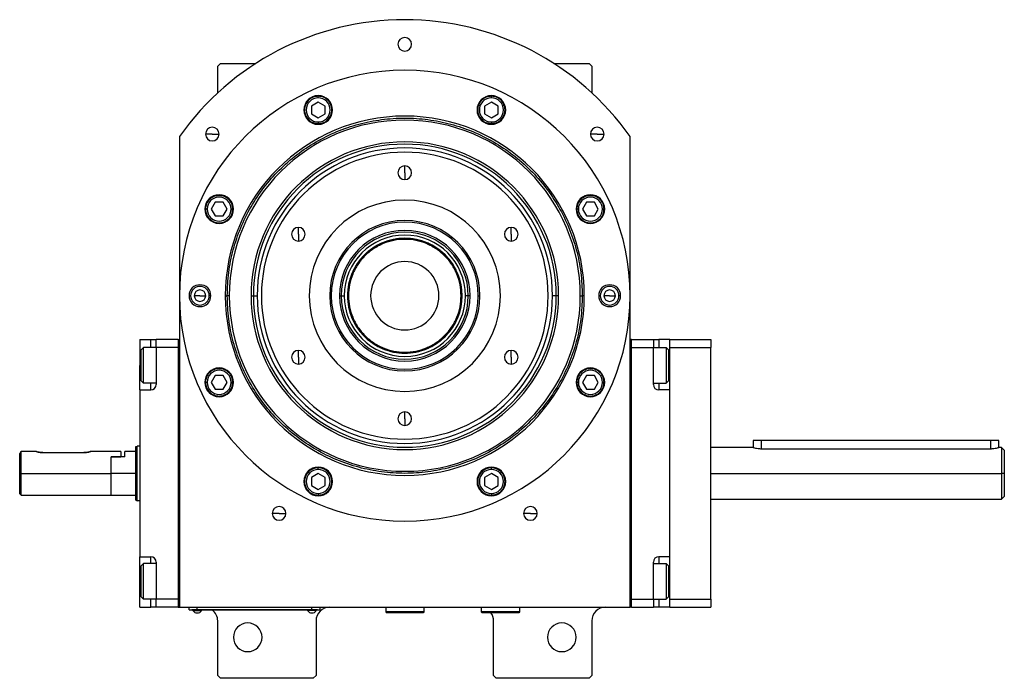
# Model space of a CAD drawing. Units: millimetres. Extents: x 312 to 2421, y 339 to 1551.
# Drawn here: x 855 to 1215, y 1310 to 1551 of the extents above; entities that cross this region are included whole.
import ezdxf

# ---------------------------------------------------------------- set-up
doc = ezdxf.new("R2010")
doc.units = ezdxf.units.MM

msp = doc.modelspace()

# ---------------------------------------------------------------- linework, layer by layer
at = {"color": 7, "linetype": 'Continuous', "lineweight": 25}
for p, q in [((928.25, 1535.5), (927.25, 1534.5)), ((927.25, 1524.72), (927.25, 1534.5)), ((928.25, 1535.5), (941.2, 1535.5)), ((1050.3, 1535.5), (1063.25, 1535.5)), ((1064.25, 1534.5), (1063.25, 1535.5)), ((1064.25, 1534.5), (1064.25, 1524.72)), ((964.05, 1521.36), (961.55, 1519.92)), ((964.05, 1522.87), (964.05, 1523.47)), ((966.55, 1519.92), (964.05, 1521.36)), ((1027.45, 1521.36), (1024.95, 1519.92)), ((1027.45, 1522.87), (1027.45, 1523.47)), ((1029.95, 1519.92), (1027.45, 1521.36)), ((961.55, 1519.92), (961.55, 1517.03)), ((966.55, 1517.03), (966.55, 1519.92)), ((1024.95, 1519.92), (1024.95, 1517.03)), ((1029.95, 1517.03), (1029.95, 1519.92)), ((961.55, 1517.03), (964.05, 1515.59)), ((964.05, 1515.59), (966.55, 1517.03)), ((1024.95, 1517.03), (1027.45, 1515.59)), ((1027.45, 1515.59), (1029.95, 1517.03)), ((964.05, 1514.07), (964.05, 1513.47)), ((1027.45, 1514.07), (1027.45, 1513.47)), ((913.25, 1508.76), (913.25, 1336.5)), ((925.27, 1509.64), (922.77, 1509.64)), ((925.27, 1509.64), (927.77, 1509.64)), ((1066.23, 1509.64), (1063.73, 1509.64)), ((1066.23, 1509.64), (1068.73, 1509.64)), ((1078.25, 1336.5), (1078.25, 1508.76)), ((995.75, 1495.5), (995.75, 1498)), ((995.75, 1495.5), (995.75, 1493)), ((923.38, 1482.2), (922.78, 1482.2)), ((926.33, 1484.7), (924.89, 1482.2)), ((924.89, 1482.2), (926.33, 1479.7)), ((929.22, 1484.7), (926.33, 1484.7)), ((930.66, 1482.2), (929.22, 1484.7)), ((929.22, 1479.7), (930.66, 1482.2)), ((932.18, 1482.2), (932.78, 1482.2)), ((1059.32, 1482.2), (1058.72, 1482.2)), ((1062.28, 1484.7), (1060.84, 1482.2)), ((1060.84, 1482.2), (1062.28, 1479.7)), ((1065.17, 1484.7), (1062.28, 1484.7)), ((1066.61, 1482.2), (1065.17, 1484.7)), ((1065.17, 1479.7), (1066.61, 1482.2)), ((1068.12, 1482.2), (1068.72, 1482.2)), ((926.33, 1479.7), (929.22, 1479.7)), ((1062.28, 1479.7), (1065.17, 1479.7)), ((956.78, 1473), (956.78, 1475.5)), ((1034.72, 1473), (1034.72, 1475.5)), ((956.78, 1473), (956.78, 1470.5)), ((1034.72, 1473), (1034.72, 1470.5)), ((916.75, 1450.5), (917.33, 1450.5)), ((920.75, 1450.5), (918.65, 1450.5)), ((920.75, 1450.5), (922.85, 1450.5)), ((924.75, 1450.5), (924.17, 1450.5)), ((930.02, 1450.5), (930.75, 1450.5)), ((931.5, 1450.5), (930.75, 1450.5)), ((939.46, 1450.5), (940.31, 1450.5)), ((940.31, 1450.5), (941.69, 1450.5)), ((968.83, 1450.5), (968.25, 1450.5)), ((971.83, 1450.5), (972.49, 1450.5)), ((972.49, 1450.5), (973.55, 1450.5)), ((975.11, 1450.5), (974.75, 1450.5)), ((1016.39, 1450.5), (1016.75, 1450.5)), ((1019.01, 1450.5), (1017.95, 1450.5)), ((1019.66, 1450.5), (1019.01, 1450.5)), ((1022.67, 1450.5), (1023.25, 1450.5)), ((1051.19, 1450.5), (1049.81, 1450.5)), ((1052.04, 1450.5), (1051.19, 1450.5)), ((1060, 1450.5), (1060.75, 1450.5)), ((1061.48, 1450.5), (1060.75, 1450.5)), ((1066.75, 1450.5), (1067.33, 1450.5)), ((1070.75, 1450.5), (1068.65, 1450.5)), ((1070.75, 1450.5), (1072.85, 1450.5)), ((1074.75, 1450.5), (1074.17, 1450.5)), ((898.75, 1434.5), (902.75, 1434.5)), ((898.75, 1434.5), (898.75, 1425)), ((899.25, 1430.7), (900.05, 1431.5)), ((904.75, 1431.5), (900.05, 1431.5)), ((902.75, 1434.5), (904.75, 1434.5)), ((904.75, 1431.5), (904.75, 1434.5)), ((912.75, 1434.5), (904.75, 1434.5)), ((912.75, 1431.5), (904.75, 1431.5)), ((904.75, 1431.5), (904.75, 1418)), ((912.75, 1434.5), (912.75, 1336.5)), ((912.75, 1434.5), (913.25, 1434.5)), ((912.75, 1431.5), (912.75, 1339.5)), ((1078.75, 1434.5), (1078.25, 1434.5)), ((1078.75, 1336.5), (1078.75, 1434.5)), ((1078.75, 1434.5), (1086.75, 1434.5)), ((1078.75, 1339.5), (1078.75, 1431.5)), ((1078.75, 1431.5), (1086.75, 1431.5)), ((1086.75, 1434.5), (1086.75, 1431.5)), ((1086.75, 1434.5), (1088.75, 1434.5)), ((1086.75, 1418), (1086.75, 1431.5)), ((1086.75, 1431.5), (1091.45, 1431.5)), ((1092.75, 1434.5), (1088.75, 1434.5)), ((1092.25, 1430.7), (1091.45, 1431.5)), ((1092.75, 1431.5), (1092.75, 1434.5)), ((1092.75, 1434.5), (1107.75, 1434.5)), ((1092.75, 1431.5), (1107.75, 1431.5)), ((1092.75, 1339.5), (1092.75, 1431.5)), ((1107.75, 1434.5), (1107.75, 1431.5)), ((1107.75, 1339.5), (1107.75, 1431.5)), ((899.25, 1419.3), (899.25, 1430.7)), ((956.78, 1428), (956.78, 1430.5)), ((956.78, 1428), (956.78, 1425.5)), ((1034.72, 1428), (1034.72, 1430.5)), ((1034.72, 1428), (1034.72, 1425.5)), ((1092.25, 1430.7), (1092.25, 1419.3)), ((898.75, 1416), (898.75, 1425)), ((926.33, 1421.3), (924.89, 1418.8)), ((929.22, 1421.3), (926.33, 1421.3)), ((930.66, 1418.8), (929.22, 1421.3)), ((1062.28, 1421.3), (1060.84, 1418.8)), ((1065.17, 1421.3), (1062.28, 1421.3)), ((1066.61, 1418.8), (1065.17, 1421.3)), ((899.25, 1419.3), (900.05, 1418.5)), ((904.75, 1418.5), (900.05, 1418.5)), ((923.38, 1418.8), (922.78, 1418.8)), ((924.89, 1418.8), (926.33, 1416.3)), ((929.22, 1416.3), (930.66, 1418.8)), ((932.18, 1418.8), (932.78, 1418.8)), ((1059.32, 1418.8), (1058.72, 1418.8)), ((1060.84, 1418.8), (1062.28, 1416.3)), ((1065.17, 1416.3), (1066.61, 1418.8)), ((1068.12, 1418.8), (1068.72, 1418.8)), ((1086.75, 1418.5), (1091.45, 1418.5)), ((1092.25, 1419.3), (1091.45, 1418.5)), ((898.75, 1416), (898.75, 1355)), ((898.75, 1416), (902.75, 1416)), ((926.33, 1416.3), (929.22, 1416.3)), ((1062.28, 1416.3), (1065.17, 1416.3)), ((1092.75, 1416), (1088.75, 1416)), ((1092.75, 1355), (1092.75, 1416)), ((995.75, 1405.5), (995.75, 1408)), ((995.75, 1405.5), (995.75, 1403)), ((897.25, 1395.32), (897.75, 1395.5)), ((898.75, 1395.5), (897.75, 1395.5)), ((1123.25, 1397.5), (1123.25, 1395)), ((1126.25, 1397.5), (1123.25, 1397.5)), ((1210.25, 1397.5), (1126.25, 1397.5)), ((1213.25, 1397.5), (1210.25, 1397.5)), ((1213.25, 1395), (1213.25, 1397.5)), ((854.75, 1385.5), (854.75, 1392.75)), ((860.75, 1393.5), (855.25, 1393.5)), ((855.25, 1385.5), (855.25, 1393.5)), ((863.25, 1393.1), (878.25, 1393.1)), ((891.75, 1393.5), (880.75, 1393.5)), ((891.75, 1393.5), (891.75, 1391.5)), ((897.25, 1393.5), (893.25, 1393.5)), ((893.25, 1391.5), (893.25, 1393.5)), ((1123.25, 1395), (1107.75, 1395)), ((1126.25, 1394.51), (1210.25, 1394.51)), ((1214.26, 1395), (1213.25, 1395)), ((1215.26, 1393.99), (1214.24, 1395.01)), ((893.25, 1391.5), (888.25, 1391.5)), ((888.25, 1385.5), (888.25, 1391.5)), ((888.25, 1391.5), (891.75, 1391.5)), ((854.75, 1385.5), (855.25, 1385.5)), ((854.75, 1378), (854.75, 1385.5)), ((855.25, 1385.5), (888.25, 1385.5)), ((855.25, 1377.5), (855.25, 1385.5)), ((897.25, 1385.5), (888.25, 1385.5)), ((888.25, 1377.5), (888.25, 1385.5)), ((964.05, 1385.41), (961.55, 1383.97)), ((964.05, 1386.93), (964.05, 1387.53)), ((966.55, 1383.97), (964.05, 1385.41)), ((1027.45, 1385.41), (1024.95, 1383.97)), ((1027.45, 1386.93), (1027.45, 1387.53)), ((1029.95, 1383.97), (1027.45, 1385.41)), ((1215.25, 1385.5), (1214.25, 1385.5)), ((961.55, 1383.97), (961.55, 1381.08)), ((961.55, 1381.08), (964.05, 1379.64)), ((964.05, 1379.64), (966.55, 1381.08)), ((966.55, 1381.08), (966.55, 1383.97)), ((1024.95, 1383.97), (1024.95, 1381.08)), ((1024.95, 1381.08), (1027.45, 1379.64)), ((1027.45, 1379.64), (1029.95, 1381.08)), ((1029.95, 1381.08), (1029.95, 1383.97)), ((854.75, 1378), (855.25, 1377.5)), ((855.25, 1377.5), (888.25, 1377.5)), ((888.25, 1377.5), (897.25, 1377.5)), ((964.05, 1378.13), (964.05, 1377.53)), ((1027.45, 1378.13), (1027.45, 1377.53)), ((897.25, 1375.68), (897.75, 1375.5)), ((898.75, 1375.5), (897.75, 1375.5)), ((1107.75, 1376), (1214.26, 1376)), ((1214.24, 1375.99), (1215.26, 1377.01)), ((949.75, 1370.83), (947.25, 1370.83)), ((949.75, 1370.83), (952.25, 1370.83)), ((1041.75, 1370.83), (1039.25, 1370.83)), ((1041.75, 1370.83), (1044.25, 1370.83)), ((898.75, 1355), (902.75, 1355)), ((898.75, 1346), (898.75, 1355)), ((899.25, 1351.7), (900.05, 1352.5)), ((904.75, 1352.5), (900.05, 1352.5)), ((904.75, 1353), (904.75, 1339.5)), ((1086.75, 1339.5), (1086.75, 1353)), ((1086.75, 1352.5), (1091.45, 1352.5)), ((1092.75, 1355), (1088.75, 1355)), ((1092.25, 1351.7), (1091.45, 1352.5)), ((899.25, 1340.3), (899.25, 1351.7)), ((1092.25, 1351.7), (1092.25, 1340.3)), ((898.75, 1336.5), (898.75, 1346)), ((899.25, 1340.3), (900.05, 1339.5)), ((904.75, 1339.5), (900.05, 1339.5)), ((912.75, 1339.5), (904.75, 1339.5)), ((904.75, 1336.5), (904.75, 1339.5)), ((1078.75, 1339.5), (1086.75, 1339.5)), ((1086.75, 1339.5), (1091.45, 1339.5)), ((1086.75, 1339.5), (1086.75, 1336.5)), ((1092.25, 1340.3), (1091.45, 1339.5)), ((1092.75, 1339.5), (1107.75, 1339.5)), ((1092.75, 1336.5), (1092.75, 1339.5)), ((1107.75, 1339.5), (1107.75, 1336.5)), ((898.75, 1336.5), (902.75, 1336.5)), ((904.75, 1336.5), (902.75, 1336.5)), ((912.75, 1336.5), (904.75, 1336.5)), ((912.75, 1336.5), (913.25, 1336.5)), ((913.25, 1336.5), (1078.25, 1336.5)), ((916.75, 1335.55), (916.75, 1336.5)), ((916.75, 1335.55), (919.75, 1335.55)), ((917.75, 1335.5), (917.75, 1335.55)), ((919.75, 1335.5), (917.75, 1335.5)), ((918.15, 1335.5), (918.15, 1335.28)), ((918.15, 1335.28), (921.35, 1335.28)), ((919.75, 1335.55), (919.75, 1336.5)), ((961.75, 1335.55), (919.75, 1335.55)), ((919.75, 1335.5), (919.75, 1335.55)), ((919.75, 1335.5), (961.75, 1335.5)), ((921.35, 1335.5), (921.35, 1335.28)), ((960.15, 1335.5), (960.15, 1335.28)), ((963.35, 1335.28), (960.15, 1335.28)), ((961.75, 1335.55), (961.75, 1336.5)), ((961.75, 1335.55), (964.75, 1335.55)), ((961.75, 1335.5), (961.75, 1335.55)), ((963.75, 1335.5), (961.75, 1335.5)), ((963.35, 1335.5), (963.35, 1335.28)), ((963.75, 1335.5), (963.75, 1335.55)), ((964.75, 1335.55), (964.75, 1336.5)), ((988.75, 1336.5), (988.75, 1334.8)), ((1002.75, 1334.8), (988.75, 1334.8)), ((988.75, 1334.8), (989.05, 1334.5)), ((1002.45, 1334.5), (989.05, 1334.5)), ((1002.75, 1334.8), (1002.45, 1334.5)), ((1002.75, 1336.5), (1002.75, 1334.8)), ((1023.25, 1336.5), (1023.75, 1336.47)), ((1023.75, 1336.5), (1023.75, 1334.8)), ((1037.75, 1334.8), (1023.75, 1334.8)), ((1023.75, 1334.8), (1024.05, 1334.5)), ((1037.45, 1334.5), (1024.05, 1334.5)), ((1037.75, 1334.8), (1037.45, 1334.5)), ((1037.75, 1336.5), (1037.75, 1334.8)), ((1078.75, 1336.5), (1078.25, 1336.5)), ((1078.75, 1336.5), (1086.75, 1336.5)), ((1088.75, 1336.5), (1086.75, 1336.5)), ((1092.75, 1336.5), (1088.75, 1336.5)), ((1092.75, 1336.5), (1107.75, 1336.5)), ((927.25, 1311.5), (927.25, 1331.5)), ((963.25, 1331.5), (963.25, 1311.5)), ((1028.25, 1311.5), (1028.25, 1331.5)), ((1064.25, 1331.5), (1064.25, 1311.5)), ((927.25, 1311.5), (928.25, 1310.5)), ((962.25, 1310.5), (928.25, 1310.5)), ((962.25, 1310.5), (963.25, 1311.5)), ((1028.25, 1311.5), (1029.25, 1310.5)), ((1063.25, 1310.5), (1029.25, 1310.5)), ((1063.25, 1310.5), (1064.25, 1311.5))]:
    msp.add_line(p, q, dxfattribs=at)
at = {"color": 8, "linetype": 'Continuous', "lineweight": 25}
for p, q in [((902.75, 1431.5), (902.75, 1434.5)), ((1088.75, 1434.5), (1088.75, 1431.5)), ((898.75, 1425), (899.25, 1425)), ((1092.75, 1425), (1092.25, 1425)), ((902.75, 1416), (902.75, 1418.5)), ((1088.75, 1418.5), (1088.75, 1416)), ((1126.25, 1397.5), (1126.25, 1394.51)), ((1210.25, 1397.5), (1210.25, 1394.51)), ((1107.75, 1385.5), (1214.25, 1385.5)), ((902.75, 1352.5), (902.75, 1355)), ((1088.75, 1355), (1088.75, 1352.5)), ((898.75, 1346), (899.25, 1346)), ((1092.75, 1346), (1092.25, 1346)), ((902.75, 1336.5), (902.75, 1339.5)), ((1088.75, 1339.5), (1088.75, 1336.5))]:
    msp.add_line(p, q, dxfattribs=at)
at = {"color": 7, "linetype": 'Continuous', "lineweight": 25, "flags": 128}
for points in [[(900.05, 1418.5), (900.05, 1418.69), (900.05, 1419.24), (900.05, 1420.13), (900.05, 1421.31), (900.05, 1422.7), (900.05, 1424.22), (900.05, 1425.78), (900.05, 1427.3), (900.05, 1428.69), (900.05, 1429.87), (900.05, 1430.76), (900.05, 1431.31), (900.05, 1431.5)], [(1091.45, 1431.5), (1091.45, 1431.31), (1091.45, 1430.76), (1091.45, 1429.87), (1091.45, 1428.69), (1091.45, 1427.3), (1091.45, 1425.78), (1091.45, 1424.22), (1091.45, 1422.7), (1091.45, 1421.31), (1091.45, 1420.13), (1091.45, 1419.24), (1091.45, 1418.69), (1091.45, 1418.5)], [(897.25, 1375.68), (897.25, 1375.87), (897.25, 1376.43), (897.25, 1377.34), (897.25, 1378.56), (897.25, 1380.05), (897.25, 1381.74), (897.25, 1383.58), (897.25, 1385.5), (897.25, 1387.42), (897.25, 1389.26), (897.25, 1390.95), (897.25, 1392.44), (897.25, 1393.66), (897.25, 1394.57), (897.25, 1395.13), (897.25, 1395.32)], [(897.75, 1375.5), (897.75, 1375.69), (897.75, 1376.26), (897.75, 1377.19), (897.75, 1378.43), (897.75, 1379.94), (897.75, 1381.67), (897.75, 1383.55), (897.75, 1385.5), (897.75, 1387.45), (897.75, 1389.33), (897.75, 1391.06), (897.75, 1392.57), (897.75, 1393.81), (897.75, 1394.74), (897.75, 1395.31), (897.75, 1395.5)], [(900.05, 1339.5), (900.05, 1339.69), (900.05, 1340.24), (900.05, 1341.13), (900.05, 1342.31), (900.05, 1343.7), (900.05, 1345.22), (900.05, 1346.78), (900.05, 1348.3), (900.05, 1349.69), (900.05, 1350.87), (900.05, 1351.76), (900.05, 1352.31), (900.05, 1352.5)], [(1091.45, 1352.5), (1091.45, 1352.31), (1091.45, 1351.76), (1091.45, 1350.87), (1091.45, 1349.69), (1091.45, 1348.3), (1091.45, 1346.78), (1091.45, 1345.22), (1091.45, 1343.7), (1091.45, 1342.31), (1091.45, 1341.13), (1091.45, 1340.24), (1091.45, 1339.69), (1091.45, 1339.5)]]:
    msp.add_lwpolyline(points, dxfattribs=at)
at = {"color": 7, "linetype": 'Continuous', "lineweight": 25}
for centre, radius, start, end in [((995.75, 1450.5), 101, 35.2311, 144.7689), ((995.75, 1542.5), 2.5, 0, 180), ((995.75, 1542.5), 2.5, 180, 0), ((995.75, 1450.5), 82.5, 0, 180), ((964.05, 1518.47), 5.25, 0, 180), ((964.05, 1518.47), 4.4, 90, 270), ((964.05, 1518.47), 4.4, 270, 90), ((1027.45, 1518.47), 5.25, 0, 180), ((1027.45, 1518.47), 4.4, 90, 270), ((1027.45, 1518.47), 4.4, 270, 90), ((964.05, 1518.47), 5.25, 180, 0), ((1027.45, 1518.47), 5.25, 180, 0), ((995.75, 1450.5), 65.73, 0, 180), ((995.75, 1450.5), 64.25, 0, 180), ((925.27, 1509.64), 2.5, 0, 180), ((1066.23, 1509.64), 2.5, 0, 180), ((925.27, 1509.64), 2.5, 180, 0), ((1066.23, 1509.64), 2.5, 180, 0), ((995.75, 1450.5), 56.29, 0, 180), ((995.75, 1450.5), 55.44, 0, 180), ((995.75, 1450.5), 54.06, 0, 180), ((995.75, 1450.5), 52.5, 90, 270), ((995.75, 1450.5), 52.5, 270, 90), ((995.75, 1495.5), 2.5, 90, 270), ((995.75, 1495.5), 2.5, 270, 90), ((927.78, 1482.2), 5.25, 0, 180), ((927.78, 1482.2), 4.4, 0, 180), ((995.75, 1450.5), 35, 90, 270), ((995.75, 1450.5), 35, 270, 90), ((1063.72, 1482.2), 5.25, 0, 180), ((1063.72, 1482.2), 4.4, 0, 180), ((927.78, 1482.2), 5.25, 180, 0), ((927.78, 1482.2), 4.4, 180, 360), ((1063.72, 1482.2), 5.25, 180, 0), ((1063.72, 1482.2), 4.4, 180, 360), ((956.78, 1473), 2.5, 90, 270), ((956.78, 1473), 2.5, 270, 90), ((995.75, 1450.5), 27.5, 360, 180), ((995.75, 1450.5), 27.5, 90, 270), ((995.75, 1450.5), 26.92, 360, 180), ((995.75, 1450.5), 27.5, 270, 90), ((1034.72, 1473), 2.5, 90, 270), ((1034.72, 1473), 2.5, 270, 90), ((995.75, 1450.5), 23.91, 0, 180), ((995.75, 1450.5), 23.26, 0, 180), ((995.75, 1450.5), 22.2, 0, 180), ((995.75, 1450.5), 21, 0, 180), ((995.75, 1450.5), 12.5, 0, 180), ((920.75, 1450.5), 4, 0, 180), ((920.75, 1450.5), 3.42, 0, 180), ((1070.75, 1450.5), 4, 0, 180), ((1070.75, 1450.5), 3.42, 0, 180), ((995.75, 1450.5), 82.5, 180, 0), ((920.75, 1450.5), 4, 180, 0), ((920.75, 1450.5), 3.42, 180, 0), ((920.75, 1450.5), 2.1, 0, 180), ((920.75, 1450.5), 2.1, 180, 0), ((995.75, 1450.5), 65.73, 180, 0), ((995.75, 1450.5), 64.25, 180, 0), ((995.75, 1450.5), 56.29, 180, 0), ((995.75, 1450.5), 55.44, 180, 0), ((995.75, 1450.5), 54.06, 180, 0), ((995.75, 1450.5), 26.92, 180, 0), ((995.75, 1450.5), 23.91, 180, 0), ((995.75, 1450.5), 23.26, 180, 0), ((995.75, 1450.5), 22.2, 180, 0), ((995.75, 1450.5), 21, 180, 0), ((995.75, 1450.5), 12.5, 180, 0), ((1070.75, 1450.5), 4, 180, 0), ((1070.75, 1450.5), 3.42, 180, 0), ((1070.75, 1450.5), 2.1, 0, 180), ((1070.75, 1450.5), 2.1, 180, 0), ((956.78, 1428), 2.5, 90, 270), ((956.78, 1428), 2.5, 270, 90), ((1034.72, 1428), 2.5, 90, 270), ((1034.72, 1428), 2.5, 270, 90), ((927.78, 1418.8), 5.25, 0, 180), ((1063.72, 1418.8), 5.25, 0, 180), ((927.78, 1418.8), 4.4, 0, 180), ((1063.72, 1418.8), 4.4, 0, 180), ((902.75, 1418), 2, 270, 0), ((927.78, 1418.8), 5.25, 180, 0), ((927.78, 1418.8), 4.4, 180, 360), ((1063.72, 1418.8), 5.25, 180, 0), ((1063.72, 1418.8), 4.4, 180, 360), ((1088.75, 1418), 2, 180, 270), ((995.75, 1405.5), 2.5, 90, 270), ((995.75, 1405.5), 2.5, 270, 90), ((964.05, 1382.53), 5.25, 0, 180), ((964.05, 1382.53), 4.4, 90, 270), ((964.05, 1382.53), 4.4, 270, 90), ((1027.45, 1382.53), 5.25, 0, 180), ((1027.45, 1382.53), 4.4, 90, 270), ((1027.45, 1382.53), 4.4, 270, 90), ((964.05, 1382.53), 5.25, 180, 0), ((1027.45, 1382.53), 5.25, 180, 0), ((949.75, 1370.83), 2.5, 0, 180), ((949.75, 1370.83), 2.5, 180, 0), ((1041.75, 1370.83), 2.5, 0, 180), ((1041.75, 1370.83), 2.5, 180, 0), ((902.75, 1353), 2, 0, 90), ((1088.75, 1353), 2, 90, 180), ((919.75, 1336.3), 1.9, 212.6369, 270), ((919.75, 1336.3), 1.9, 270, 327.3631), ((922.25, 1331.5), 5, 0, 53.1301), ((961.75, 1336.3), 1.9, 212.6369, 270), ((961.75, 1336.3), 1.9, 270, 327.3631), ((968.25, 1331.5), 5, 90, 180), ((1023.25, 1331.5), 5, 0, 36.8699), ((1069.25, 1331.5), 5, 90, 180), ((938.25, 1325.5), 5.25, 0, 180), ((1053.25, 1325.5), 5.25, 0, 180), ((938.25, 1325.5), 5.25, 180, 0), ((1053.25, 1325.5), 5.25, 180, 0)]:
    msp.add_arc(centre, radius, start, end, dxfattribs=at)
for points in [[(964.05, 1523.47), (963.4, 1523.4), (962.09, 1523.25), (960.43, 1522.09), (959.31, 1520.44), (958.92, 1518.47), (959.31, 1516.51), (960.43, 1514.85), (962.09, 1513.7), (963.4, 1513.55), (964.05, 1513.47)], [(964.05, 1513.47), (964.71, 1513.55), (966.02, 1513.7), (967.68, 1514.85), (968.79, 1516.51), (969.18, 1518.47), (968.79, 1520.44), (967.68, 1522.09), (966.02, 1523.25), (964.71, 1523.4), (964.05, 1523.47)], [(1027.45, 1523.47), (1026.79, 1523.4), (1025.48, 1523.25), (1023.82, 1522.09), (1022.71, 1520.44), (1022.32, 1518.47), (1022.71, 1516.51), (1023.82, 1514.85), (1025.48, 1513.7), (1026.79, 1513.55), (1027.45, 1513.47)], [(1027.45, 1513.47), (1028.1, 1513.55), (1029.41, 1513.7), (1031.07, 1514.85), (1032.19, 1516.51), (1032.58, 1518.47), (1032.19, 1520.44), (1031.07, 1522.09), (1029.41, 1523.25), (1028.1, 1523.4), (1027.45, 1523.47)], [(930.75, 1450.5), (930.86, 1453.34), (931.07, 1459.01), (932.8, 1467.37), (935.52, 1475.45), (939.3, 1483.09), (944.03, 1490.18), (949.66, 1496.59), (956.07, 1502.22), (963.16, 1506.95), (970.8, 1510.72), (978.88, 1513.46), (987.24, 1515.13), (995.75, 1515.69), (1004.26, 1515.13), (1012.62, 1513.46), (1020.69, 1510.72), (1028.34, 1506.95), (1035.43, 1502.22), (1041.84, 1496.59), (1047.46, 1490.18), (1052.2, 1483.09), (1055.98, 1475.45), (1058.7, 1467.37), (1060.43, 1459.01), (1060.64, 1453.34), (1060.75, 1450.5)], [(932.78, 1482.2), (932.7, 1482.85), (932.55, 1484.16), (931.39, 1485.82), (929.74, 1486.94), (927.78, 1487.33), (925.81, 1486.94), (924.16, 1485.82), (923, 1484.16), (922.85, 1482.85), (922.78, 1482.2)], [(1068.72, 1482.2), (1068.65, 1482.85), (1068.5, 1484.16), (1067.34, 1485.82), (1065.69, 1486.94), (1063.72, 1487.33), (1061.76, 1486.94), (1060.1, 1485.82), (1058.95, 1484.16), (1058.8, 1482.85), (1058.72, 1482.2)], [(922.78, 1482.2), (922.85, 1481.54), (923, 1480.23), (924.16, 1478.57), (925.81, 1477.46), (927.78, 1477.07), (929.74, 1477.46), (931.39, 1478.57), (932.55, 1480.23), (932.7, 1481.54), (932.78, 1482.2)], [(1058.72, 1482.2), (1058.8, 1481.54), (1058.95, 1480.23), (1060.1, 1478.57), (1061.76, 1477.46), (1063.72, 1477.07), (1065.69, 1477.46), (1067.34, 1478.57), (1068.5, 1480.23), (1068.65, 1481.54), (1068.72, 1482.2)], [(1016.75, 1450.5), (1016.67, 1451.87), (1016.51, 1454.62), (1015.27, 1458.58), (1013.33, 1462.24), (1010.69, 1465.44), (1007.49, 1468.07), (1003.84, 1470.02), (999.87, 1471.22), (995.75, 1471.63), (991.63, 1471.22), (987.66, 1470.02), (984.01, 1468.07), (980.8, 1465.44), (978.17, 1462.24), (976.23, 1458.58), (974.98, 1454.62), (974.83, 1451.87), (974.75, 1450.5)], [(1016.39, 1450.5), (1016.31, 1451.85), (1016.15, 1454.55), (1014.93, 1458.44), (1013.02, 1462.03), (1010.43, 1465.18), (1007.29, 1467.76), (1003.7, 1469.68), (999.8, 1470.87), (995.75, 1471.26), (991.7, 1470.87), (987.8, 1469.68), (984.21, 1467.76), (981.06, 1465.18), (978.48, 1462.03), (976.57, 1458.44), (975.34, 1454.55), (975.19, 1451.85), (975.11, 1450.5)], [(1060.75, 1450.5), (1060.64, 1447.66), (1060.43, 1441.99), (1058.7, 1433.63), (1055.98, 1425.55), (1052.2, 1417.91), (1047.46, 1410.82), (1041.84, 1404.41), (1035.43, 1398.78), (1028.34, 1394.05), (1020.69, 1390.28), (1012.62, 1387.54), (1004.26, 1385.87), (995.75, 1385.31), (987.24, 1385.87), (978.88, 1387.54), (970.8, 1390.28), (963.16, 1394.05), (956.07, 1398.78), (949.66, 1404.41), (944.03, 1410.82), (939.3, 1417.91), (935.52, 1425.55), (932.8, 1433.63), (931.07, 1441.99), (930.86, 1447.66), (930.75, 1450.5)], [(974.75, 1450.5), (974.83, 1449.12), (974.98, 1446.37), (976.23, 1442.41), (978.17, 1438.75), (980.8, 1435.55), (984.01, 1432.92), (987.66, 1430.97), (991.63, 1429.77), (995.75, 1429.36), (999.87, 1429.77), (1003.84, 1430.97), (1007.49, 1432.92), (1010.69, 1435.55), (1013.33, 1438.75), (1015.27, 1442.41), (1016.51, 1446.37), (1016.67, 1449.12), (1016.75, 1450.5)], [(975.11, 1450.5), (975.19, 1449.15), (975.34, 1446.44), (976.57, 1442.55), (978.48, 1438.96), (981.06, 1435.81), (984.21, 1433.23), (987.8, 1431.31), (991.7, 1430.13), (995.75, 1429.73), (999.8, 1430.13), (1003.7, 1431.31), (1007.29, 1433.23), (1010.43, 1435.81), (1013.02, 1438.96), (1014.93, 1442.55), (1016.15, 1446.44), (1016.31, 1449.15), (1016.39, 1450.5)], [(932.78, 1418.8), (932.7, 1419.46), (932.55, 1420.77), (931.39, 1422.43), (929.74, 1423.54), (927.78, 1423.93), (925.81, 1423.54), (924.16, 1422.43), (923, 1420.77), (922.85, 1419.46), (922.78, 1418.8)], [(1068.72, 1418.8), (1068.65, 1419.46), (1068.5, 1420.77), (1067.34, 1422.43), (1065.69, 1423.54), (1063.72, 1423.93), (1061.76, 1423.54), (1060.1, 1422.43), (1058.95, 1420.77), (1058.8, 1419.46), (1058.72, 1418.8)], [(922.78, 1418.8), (922.85, 1418.15), (923, 1416.84), (924.16, 1415.18), (925.81, 1414.06), (927.78, 1413.67), (929.74, 1414.06), (931.39, 1415.18), (932.55, 1416.84), (932.7, 1418.15), (932.78, 1418.8)], [(1058.72, 1418.8), (1058.8, 1418.15), (1058.95, 1416.84), (1060.1, 1415.18), (1061.76, 1414.06), (1063.72, 1413.67), (1065.69, 1414.06), (1067.34, 1415.18), (1068.5, 1416.84), (1068.65, 1418.15), (1068.72, 1418.8)], [(1214.25, 1395), (1214.25, 1394.96), (1214.25, 1394.89), (1214.25, 1394.33), (1214.25, 1393.45), (1214.25, 1392.26), (1214.25, 1390.81), (1214.25, 1389.16), (1214.25, 1387.37), (1214.25, 1386.12), (1214.25, 1385.5)], [(964.05, 1387.53), (963.4, 1387.45), (962.09, 1387.3), (960.43, 1386.15), (959.31, 1384.49), (958.92, 1382.53), (959.31, 1380.56), (960.43, 1378.91), (962.09, 1377.75), (963.4, 1377.6), (964.05, 1377.53)], [(964.05, 1377.53), (964.71, 1377.6), (966.02, 1377.75), (967.68, 1378.91), (968.79, 1380.56), (969.18, 1382.53), (968.79, 1384.49), (967.68, 1386.15), (966.02, 1387.3), (964.71, 1387.45), (964.05, 1387.53)], [(1027.45, 1387.53), (1026.79, 1387.45), (1025.48, 1387.3), (1023.82, 1386.15), (1022.71, 1384.49), (1022.32, 1382.53), (1022.71, 1380.56), (1023.82, 1378.91), (1025.48, 1377.75), (1026.79, 1377.6), (1027.45, 1377.53)], [(1027.45, 1377.53), (1028.1, 1377.6), (1029.41, 1377.75), (1031.07, 1378.91), (1032.19, 1380.56), (1032.58, 1382.53), (1032.19, 1384.49), (1031.07, 1386.15), (1029.41, 1387.3), (1028.1, 1387.45), (1027.45, 1387.53)], [(1214.25, 1385.5), (1214.25, 1384.88), (1214.25, 1383.63), (1214.25, 1381.84), (1214.25, 1380.19), (1214.25, 1378.74), (1214.25, 1377.55), (1214.25, 1376.67), (1214.25, 1376.11), (1214.25, 1376.04), (1214.25, 1376)]]:
    msp.add_open_spline(points, degree=3, dxfattribs=at)
for points, knots in [([(854.75, 1392.75), (854.88, 1392.95), (855.08, 1393.25), (855.23, 1393.47), (855.24, 1393.49), (855.25, 1393.5)], [0, 0, 0, 0, 0.501648, 0.752955, 1, 1, 1, 1]), ([(863.25, 1393.1), (863.08, 1393.1), (862.75, 1393.11), (862.13, 1393.17), (861.44, 1393.3), (860.97, 1393.43), (860.78, 1393.49), (860.73, 1393.51), (860.78, 1393.49), (860.97, 1393.43), (861.44, 1393.3), (862.13, 1393.17), (862.75, 1393.11), (863.08, 1393.1), (863.25, 1393.1)], [0, 0, 0, 0, 0.062655, 0.125283, 0.25, 0.374711, 0.439047, 0.5, 0.560951, 0.625289, 0.75, 0.874717, 0.937345, 1, 1, 1, 1]), ([(878.25, 1393.1), (878.41, 1393.1), (878.74, 1393.11), (879.37, 1393.17), (880.06, 1393.3), (880.53, 1393.43), (880.72, 1393.49), (880.76, 1393.51), (880.72, 1393.49), (880.53, 1393.43), (880.06, 1393.3), (879.37, 1393.17), (878.74, 1393.11), (878.41, 1393.1), (878.25, 1393.1)], [0, 0, 0, 0, 0.062655, 0.125283, 0.25, 0.374711, 0.439045, 0.5, 0.560949, 0.625289, 0.75, 0.874717, 0.937345, 1, 1, 1, 1]), ([(1123.25, 1395), (1123.26, 1395), (1123.28, 1394.99), (1123.52, 1394.92), (1124.07, 1394.76), (1124.9, 1394.6), (1125.65, 1394.53), (1126.05, 1394.52), (1126.25, 1394.51)], [0, 0, 0, 0, 0.12197, 0.250595, 0.499933, 0.749728, 0.872978, 1, 1, 1, 1]), ([(1210.25, 1394.51), (1210.45, 1394.52), (1210.84, 1394.53), (1211.6, 1394.6), (1212.43, 1394.76), (1212.98, 1394.92), (1213.22, 1394.99), (1213.24, 1395), (1213.25, 1395)], [0, 0, 0, 0, 0.127006, 0.250271, 0.500067, 0.749405, 0.878006, 1, 1, 1, 1]), ([(1215.25, 1394), (1215.25, 1394), (1215.25, 1394.22), (1215.25, 1393.46), (1215.25, 1391.69), (1215.25, 1388.83), (1215.25, 1386.61), (1215.25, 1385.5)], [0, 0, 0, 0, 0.0000447, 0.2500335, 0.5000223, 0.7500112, 1, 1, 1, 1]), ([(1215.25, 1385.5), (1215.25, 1384.39), (1215.25, 1382.16), (1215.25, 1379.35), (1215.25, 1377.38), (1215.25, 1377.13), (1215.25, 1377)], [0, 0, 0, 0, 0.2500112, 0.5000223, 0.7500335, 1, 1, 1, 1])]:
    msp.add_open_spline(points, degree=3, knots=knots, dxfattribs=at)

doc.saveas('drawing.dxf')
